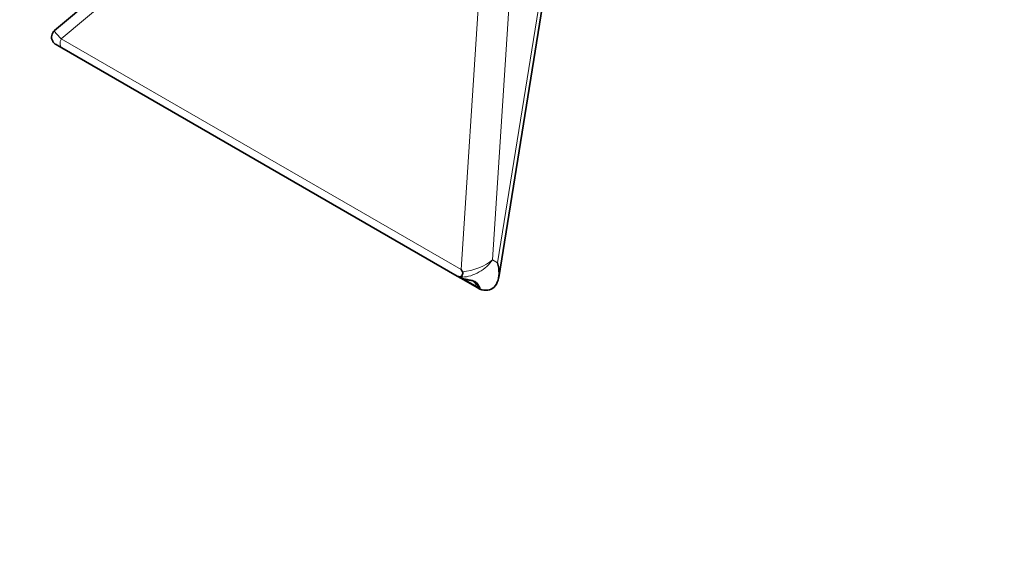
# Model space of a CAD drawing. Units: millimetres. Extents: x 0 to 1478, y 0 to 1758.
# Drawn here: x 282 to 510, y 248 to 373 of the extents above; entities that cross this region are included whole.
import ezdxf
from ezdxf import colors
from ezdxf.entities.mleader import LeaderData, LeaderLine
from ezdxf.math import Vec2, Vec3

# ---------------------------------------------------------------- set-up
doc = ezdxf.new("R2010")
doc.units = ezdxf.units.MM
doc.layers.add('DV5_Défaut', color=7, linetype='Continuous')
doc.layers.add('Défaut', color=7, linetype='Continuous')

# ---------------------------------------------------------------- blocks, each defined once
blk = doc.blocks.new('_DOT')
at = {"color": 0}
blk.add_line((0, 0), (-1, 0), dxfattribs=at)
at = {"color": 0, "const_width": 0.333}
blk.add_lwpolyline([(-0.1665, 0, 1), (0.1665, 0, 1)], format="xyb", close=True, dxfattribs=at)
blk = doc.blocks.new('SE4')
at = {"layer": 'DV5_Défaut', "color": 7, "linetype": 'Continuous', "lineweight": 35}
for p, q in [((368.33, 436.62), (289.92, 370.87)), ((393.01, 313.52), (409.82, 417.68)), ((291.59, 366.81), (290.5, 367.44)), ((383.41, 313.8), (291.59, 366.81)), ((383.66, 313.66), (383.41, 313.8)), ((383.66, 313.66), (388.14, 311.07)), ((384.52, 313.29), (387.52, 311.56)), ((384.84, 313.19), (384.8, 313.21)), ((385.02, 313.14), (384.94, 313.19)), ((387.04, 312.7), (388.09, 311.61)), ((388.25, 311), (388.14, 311.07))]:
    blk.add_line(p, q, dxfattribs=at)
at = {"layer": 'DV5_Défaut', "color": 7, "linetype": 'Continuous', "lineweight": 18}
for p, q in [((362.49, 428.47), (291.48, 368.93)), ((398.14, 418.75), (391.54, 317.56)), ((392.74, 316.87), (408.89, 416.88)), ((384.29, 315.34), (390.61, 412.24)), ((291.48, 368.93), (384.29, 315.34)), ((391.54, 317.56), (392.74, 316.87)), ((387.22, 312.63), (387.9, 312.25)), ((387.52, 311.56), (387.74, 311.97))]:
    blk.add_line(p, q, dxfattribs=at)
at = {"layer": 'DV5_Défaut', "color": 7, "linetype": 'Continuous', "lineweight": 35}
for centre, radius, start, end in [((291.21, 369.34), 2, 129.7551, 210.0202), ((383.99, 314.86), 1.2, 241.1875, 273.7143), ((386.04, 317.96), 4.92, 241.0622, 255.8797), ((384.03, 314.12), 0.465, 273.9569, 326.7399), ((406.15, 329.51), 26.04, 212.9521, 214.3459)]:
    blk.add_arc(centre, radius, start, end, dxfattribs=at)
at = {"layer": 'DV5_Défaut', "color": 7, "linetype": 'Continuous', "lineweight": 18}
for centre, major_axis, ratio, start_param, end_param in [((293.97, 367.75), (4.06, -3.11), 0.132619, 3.112064, 4.158068), ((292.59, 368.55), (1, 1.73), 0.57735, 1.682223, 3.141593), ((387.25, 317.36), (-5.07, -1.8), 0.358539, 0.909122, 2.441187), ((387.25, 317.36), (-4.67, -2.86), 0.520292, 0.707274, 2.329808), ((385.25, 318.51), (-1.83, -4.67), 0.81023, 0.163527, 0.310111), ((384.83, 314.6), (0.01, -1.04), 0.561946, 5.495171, 5.986633)]:
    blk.add_ellipse(centre, major_axis=major_axis, ratio=ratio, start_param=start_param, end_param=end_param, dxfattribs=at)
at = {"layer": 'DV5_Défaut', "color": 7, "linetype": 'Continuous', "lineweight": 35}
for centre, major_axis, ratio, start_param, end_param in [((388.45, 316.66), (-2.79, 5.87), 0.631298, 2.845002, 4.454725), ((386.11, 318.01), (-2.06, -4.57), 0.81374, 0.193209, 0.227541), ((386.67, 312.43), (-1.64, 1.18), 0.134275, 2.204923, 3.77572), ((375.53, 324.12), (-13.08, 13.19), 0.059158, 2.927933, 3.536637), ((390.96, 315.21), (-3.1, -3.94), 0.810857, 0.115808, 0.560601)]:
    blk.add_ellipse(centre, major_axis=major_axis, ratio=ratio, start_param=start_param, end_param=end_param, dxfattribs=at)
for points, knots in [([(290.5, 367.44), (290.2, 367.61), (289.95, 367.79), (289.66, 368.08), (289.58, 368.18), (289.49, 368.31), (289.48, 368.34), (289.46, 368.36)], [0, 0, 0, 0, 0.608192, 0.608192, 0.912288, 0.912288, 1, 1, 1, 1]), ([(384.64, 314.81), (384.67, 314.78), (384.69, 314.73), (384.7, 314.63), (384.7, 314.58), (384.69, 314.43), (384.66, 314.34), (384.57, 314.09), (384.5, 313.96), (384.42, 313.86)], [0, 0, 0, 0, 0.125, 0.125, 0.25, 0.25, 0.5, 0.5, 1, 1, 1, 1]), ([(387.9, 312.25), (387.82, 312.35), (387.69, 312.45), (387.41, 312.58), (387.31, 312.62), (387.08, 312.7), (386.96, 312.73), (386.69, 312.8), (386.56, 312.83), (386.26, 312.89), (386.11, 312.92), (385.8, 312.98), (385.65, 313.01), (385.33, 313.07), (385.17, 313.11), (385.02, 313.14)], [0, 0, 0, 0, 0.25, 0.25, 0.375, 0.375, 0.5, 0.5, 0.625, 0.625, 0.75, 0.75, 0.875, 0.875, 1, 1, 1, 1])]:
    blk.add_open_spline(points, degree=3, knots=knots, dxfattribs=at)

msp = doc.modelspace()

# ---------------------------------------------------------------- block references
at = {"layer": 'Défaut'}
msp.add_blockref('SE4', (0, 0), dxfattribs=at)

# ---------------------------------------------------------------- leaders
at = {"layer": 'Défaut', "color": 7, "linetype": 'Continuous', "lineweight": 18}
ml = msp.add_multileader_mtext('Standard', dxfattribs=at)
ml.set_content('{\\pxsm0.9;\\fSolid Edge ISO|b1||i0||c0|p34;\\W1.;01/04/2022\\P}', color=256)
ml.set_leader_properties()
ml.set_arrow_properties(name='DOT')
ml.build(insert=Vec2(0, 0))
ml.multileader.update_dxf_attribs({"leader_type": 0, "dogleg_length": 0, "arrow_head_size": 12})
ctx = ml.context
ctx.base_point, ctx.char_height, ctx.arrow_head_size, ctx.landing_gap_size = Vec3(1390.41, 1750.71), 12, 12, 4.2
notes = []
notes.append((ctx, [(0, (0, 0, 0), (0, 0), (1, 0), 1, [])]))
ctx.mtext.insert = Vec3(1392.41, 1756.83)
for ctx, leaders in notes:
    for number, flags, end, landing, length, lines in leaders:
        leader = LeaderData()
        leader.index, (leader.has_last_leader_line, leader.has_dogleg_vector, leader.attachment_direction) = number, flags
        leader.last_leader_point, leader.dogleg_vector, leader.dogleg_length = Vec3(end), Vec3(landing), length
        for number, points, colour, breaks in lines:
            line = LeaderLine()
            line.index, line.vertices, line.color, line.breaks = number, Vec3.list(points), colors.encode_raw_color(colour), breaks
            leader.lines.append(line)
        ctx.leaders.append(leader)

doc.saveas('drawing.dxf')
